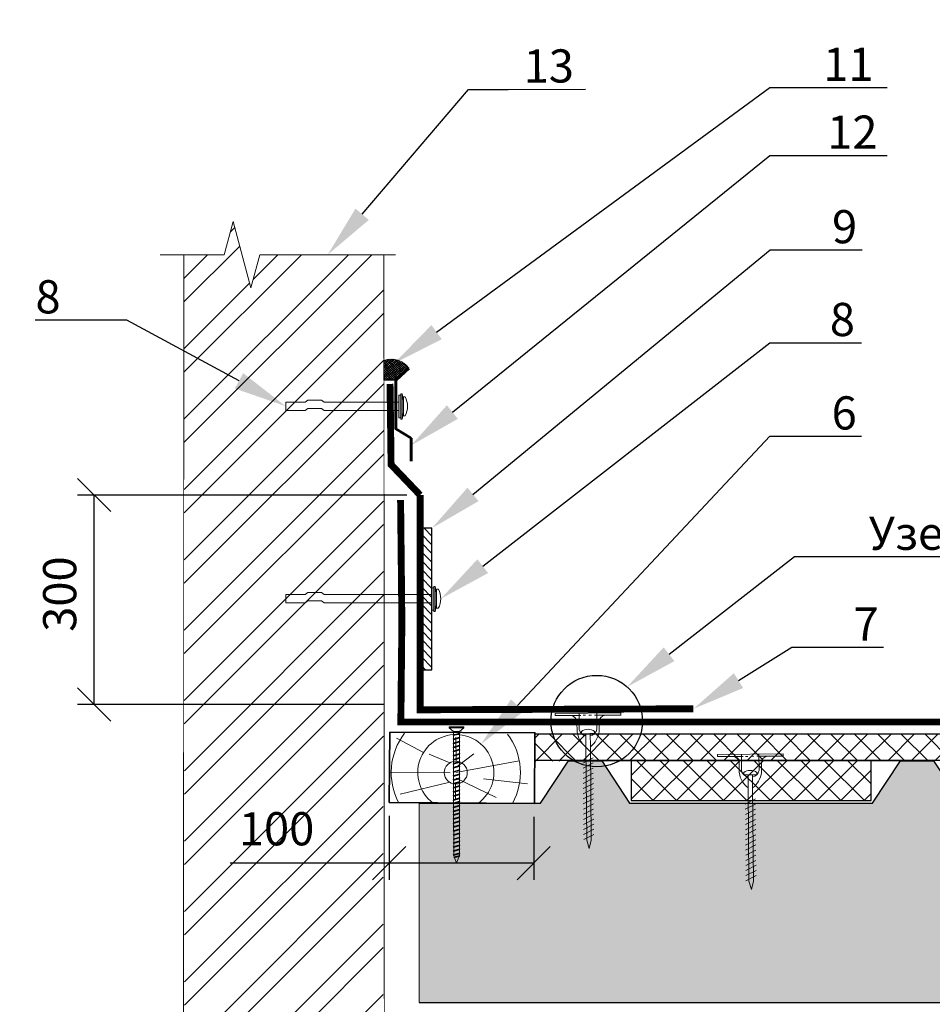
# Model space of a CAD drawing. Units: inches. Extents: x -7150 to 44997, y -16696 to -1806.
# Drawn here: x 2844 to 2913, y -3995 to -3920 of the extents above; entities that cross this region are included whole.
import ezdxf
from ezdxf import colors
from ezdxf.entities.mleader import LeaderData, LeaderLine
from ezdxf.math import Vec2, Vec3

# ---------------------------------------------------------------- set-up
doc = ezdxf.new("R2010")
doc.units = ezdxf.units.IN
doc.header["$LTSCALE"] = 0.35
doc.header["$MEASUREMENT"] = 0
doc.linetypes.add('DASHED2', pattern=[9.525, 6.35, -3.175])
for name, color, linetype, lineweight in [('0.30', 7, 'Continuous', 30), ('S025_STEEL_TH', 1, 'Continuous', 35), ('Кирпичная кладка', 31, 'Continuous', 13), ('Механическое крепление', 244, 'Continuous', 15), ('Минеральная вата', 50, 'Continuous', 20), ('РАЗМЕРЫ', 1, 'Continuous', 0), ('саморезы', 140, 'Continuous', 13), ('Утеплитель', 30, 'Continuous', 0), ('Штрих', 151, 'Continuous', 9)]:
    doc.layers.add(name, color=color, linetype=linetype, lineweight=lineweight)
doc.layers.add('23_Описание эл-тов', color=7, linetype='Continuous')
doc.layers.add('ПРОФИЛЬ', color=140, linetype='Continuous')
doc.styles.add('GOST 2.304', font='CS_Gost2304.shx')
doc.styles.add('стиль1', font='times.ttf')
doc.dimstyles.new('привязка 100', dxfattribs={"dimtxt": 2.5, "dimasz": 2.5, "dimexe": 1.25, "dimexo": 1, "dimgap": 1, "dimtad": 1, "dimlfac": 10, "dimzin": 9, "dimtxsty": 'стиль1', "dimblk": 'OBLIQUE', "dimcen": 2.5, "dimclrt": 7, "dimadec": 0, "dimazin": 0, "dimtfac": 1, "dimtmove": 1, "dimatfit": 3, "dimfxl": 1, "dimarcsym": 0})

# ---------------------------------------------------------------- blocks, each defined once
blk = doc.blocks.new('_Oblique')
at = {"color": 0, "linetype": 'ByBlock', "lineweight": -2}
blk.add_line((-0.5, -0.5), (0.5, 0.5), dxfattribs=at)
blk = doc.blocks.new('*D793')
at = {"layer": 'Defpoints', "color": 0, "ltscale": 0.1, "transparency": 16777216}
for p in [(2872.178, -3979.301), (2883.059, -3979.386), (2883.059, -3983.877)]:
    blk.add_point(p, dxfattribs=at)
at = {"layer": 'РАЗМЕРЫ', "color": 0, "lineweight": -2, "ltscale": 0.1, "transparency": 16777216}
for p, q in [((2872.178, -3980.301), (2872.178, -3985.127)), ((2883.059, -3980.386), (2883.059, -3985.127)), ((2872.178, -3983.877), (2860.209, -3983.877)), ((2883.059, -3983.877), (2872.178, -3983.877))]:
    blk.add_line(p, q, dxfattribs=at)
at = {"layer": 'РАЗМЕРЫ', "color": 0, "lineweight": -2, "ltscale": 0.1, "transparency": 16777216, "xscale": 2.5, "yscale": 2.5, "zscale": 2.5, "rotation": 180}
blk.add_blockref('_Oblique', (2872.178, -3983.877), dxfattribs=at)
at = {"layer": 'РАЗМЕРЫ', "color": 0, "lineweight": -2, "ltscale": 0.1, "transparency": 16777216, "xscale": 2.5, "yscale": 2.5, "zscale": 2.5}
blk.add_blockref('_Oblique', (2883.059, -3983.877), dxfattribs=at)
at = {"layer": 'РАЗМЕРЫ', "color": 7, "ltscale": 0.1, "transparency": 16777216, "insert": (2863.695, -3981.606), "char_height": 2.5, "attachment_point": 5, "style": 'стиль1'}
blk.add_mtext('100', dxfattribs=at)
blk = doc.blocks.new('A$C6754276D')
at = {"layer": 'Механическое крепление', "lineweight": 5}
for p, q in [((4.956, 10.205), (0, 10.2)), ((0, 10.2), (0, 10.035)), ((1.807, 10.037), (0, 10.035)), ((1.93, 10.037), (1.807, 10.037)), ((2.296, 10.037), (2.119, 10.037)), ((2.743, 10.038), (2.535, 10.037)), ((3.137, 10.038), (2.967, 10.038)), ((4.956, 10.04), (3.137, 10.038)), ((4.956, 10.205), (4.956, 10.04)), ((1.973, 8.654), (1.973, 8.819)), ((2.303, 8.654), (1.973, 8.654)), ((2.303, 8.654), (2.303, 8.489)), ((2.634, 8.654), (2.303, 8.654)), ((2.303, 8.489), (2.304, 7.663)), ((2.634, 8.654), (2.964, 8.655)), ((2.634, 8.654), (2.634, 7.663)), ((2.964, 8.655), (2.964, 8.82)), ((2.312, 0.636), (2.305, 7.671)), ((2.635, 7.672), (2.642, 0.626)), ((2.843, 6.829), (2.072, 6.443)), ((2.843, 6.443), (2.073, 6.057)), ((2.844, 6.058), (2.073, 5.672)), ((2.844, 5.672), (2.073, 5.286)), ((2.844, 5.287), (2.074, 4.901)), ((2.845, 4.902), (2.074, 4.515)), ((2.845, 4.516), (2.075, 4.13)), ((2.846, 4.131), (2.075, 3.744)), ((2.846, 3.745), (2.075, 3.359)), ((2.846, 3.36), (2.076, 2.973)), ((2.847, 2.974), (2.076, 2.588)), ((2.847, 2.589), (2.077, 2.203)), ((2.847, 2.203), (2.077, 1.817)), ((2.853, 1.833), (2.083, 1.447)), ((2.854, 1.447), (2.083, 1.061)), ((2.854, 1.062), (2.084, 0.676))]:
    blk.add_line(p, q, dxfattribs=at)
at = {"layer": 'Механическое крепление'}
for p, q in [((2.312, 0.636), (2.492, 0)), ((2.492, 0), (2.642, 0.626))]:
    blk.add_line(p, q, dxfattribs=at)
at = {"layer": 'Механическое крепление', "lineweight": 5}
for points in [[(1.812, 8.984), (1.815, 10.202), (1.815, 10.202)], [(3.132, 10.203), (3.129, 8.985), (3.129, 8.985)], [(1.638, 8.818), (1.641, 9.527)], [(3.309, 9.528), (3.309, 9.528), (3.306, 8.82), (3.306, 8.82)]]:
    blk.add_lwpolyline(points, dxfattribs=at)
for centre, radius, start, end in [((1.104, 9.504), 0.538, 2.38246, 81.43359), ((3.831, 9.525), 0.522, 100.65885, 179.66337), ((2.379, 9.055), 0.572, 187.17304, 262.34445), ((2.469, 8.158), 0.826, 53.1868, 126.9266), ((2.551, 9.067), 0.584, 278.1868, 351.9266), ((3.327, 9.022), 1.701, 186.87698, 233.04759), ((1.575, 9.051), 1.746, 307.36729, 352.40965)]:
    blk.add_arc(centre, radius, start, end, dxfattribs=at)
blk = doc.blocks.new('саморез 6х120')
at = {"layer": 'саморезы'}
for p, q in [((1372.94, -666.67), (1360.15, -666.67)), ((1360.15, -666.67), (1360.15, -667.44)), ((1364.03, -670.55), (1360.15, -667.44)), ((1372.94, -667.44), (1360.15, -667.44)), ((1372.94, -667.44), (1369.06, -670.55)), ((1372.94, -666.67), (1372.94, -667.44)), ((1364.03, -672), (1363.64, -672.37)), ((1369.45, -673.86), (1363.64, -672.37)), ((1363.64, -672.37), (1364.03, -672.82)), ((1364.03, -675.53), (1363.64, -675.91)), ((1369.45, -677.4), (1363.64, -675.91)), ((1363.64, -675.91), (1364.03, -676.36)), ((1364.03, -672), (1364.03, -670.55)), ((1369.06, -670.55), (1364.03, -670.55)), ((1369.06, -673.41), (1364.03, -672)), ((1369.06, -674.23), (1364.03, -672.82)), ((1364.03, -675.53), (1364.03, -672.82)), ((1369.06, -676.95), (1364.03, -675.53)), ((1369.06, -677.77), (1364.03, -676.36)), ((1364.03, -679.02), (1364.03, -676.36)), ((1369.06, -670.55), (1369.06, -673.41)), ((1369.06, -673.41), (1369.45, -673.86)), ((1369.06, -674.23), (1369.45, -673.86)), ((1369.06, -674.23), (1369.06, -676.95)), ((1369.06, -676.95), (1369.45, -677.4)), ((1369.06, -677.77), (1369.45, -677.4)), ((1369.06, -677.77), (1369.06, -680.43)), ((1364.03, -679.02), (1363.64, -679.4)), ((1369.45, -680.88), (1363.64, -679.4)), ((1363.64, -679.4), (1364.03, -679.85)), ((1364.03, -682.51), (1363.64, -682.89)), ((1369.45, -684.37), (1363.64, -682.89)), ((1363.64, -682.89), (1364.03, -683.34)), ((1364.03, -686), (1363.64, -686.37)), ((1369.45, -687.86), (1363.64, -686.37)), ((1363.64, -686.37), (1364.03, -686.82)), ((1369.06, -680.43), (1364.03, -679.02)), ((1369.06, -681.26), (1364.03, -679.85)), ((1364.03, -679.85), (1364.03, -682.51)), ((1369.06, -683.92), (1364.03, -682.51)), ((1369.06, -684.75), (1364.03, -683.34)), ((1364.03, -686), (1364.03, -683.34)), ((1369.06, -687.41), (1364.03, -686)), ((1369.06, -680.43), (1369.45, -680.88)), ((1369.06, -681.26), (1369.45, -680.88)), ((1369.06, -681.26), (1369.06, -683.92)), ((1369.06, -683.92), (1369.45, -684.37)), ((1369.06, -684.75), (1369.45, -684.37)), ((1369.06, -684.75), (1369.06, -687.41)), ((1364.03, -689.54), (1363.64, -689.91)), ((1369.45, -691.4), (1363.64, -689.91)), ((1363.64, -689.91), (1364.03, -690.36)), ((1364.03, -693.03), (1363.64, -693.4)), ((1369.45, -694.89), (1363.64, -693.4)), ((1363.64, -693.4), (1364.03, -693.85)), ((1364.03, -689.54), (1364.03, -686.82)), ((1369.06, -688.23), (1364.03, -686.82)), ((1369.06, -690.95), (1364.03, -689.54)), ((1369.06, -691.77), (1364.03, -690.36)), ((1364.03, -693.03), (1364.03, -690.36)), ((1369.06, -694.44), (1364.03, -693.03)), ((1369.06, -695.26), (1364.03, -693.85)), ((1364.03, -693.85), (1364.03, -696.51)), ((1369.06, -687.41), (1369.45, -687.86)), ((1369.06, -688.23), (1369.45, -687.86)), ((1369.06, -688.23), (1369.06, -690.95)), ((1369.06, -690.95), (1369.45, -691.4)), ((1369.06, -691.77), (1369.45, -691.4)), ((1369.06, -691.77), (1369.06, -694.44)), ((1369.06, -694.44), (1369.45, -694.89)), ((1369.06, -695.26), (1369.45, -694.89)), ((1364.03, -696.51), (1363.64, -696.89)), ((1369.45, -698.37), (1363.64, -696.89)), ((1363.64, -696.89), (1364.03, -697.34)), ((1364.03, -700), (1363.64, -700.38)), ((1369.45, -701.86), (1363.64, -700.38)), ((1363.64, -700.38), (1364.03, -700.83)), ((1369.06, -697.92), (1364.03, -696.51)), ((1369.06, -698.75), (1364.03, -697.34)), ((1364.03, -700), (1364.03, -697.34)), ((1369.06, -701.41), (1364.03, -700)), ((1369.06, -702.24), (1364.03, -700.83)), ((1364.03, -703.54), (1364.03, -700.83)), ((1369.06, -695.26), (1369.06, -697.92)), ((1369.06, -697.92), (1369.45, -698.37)), ((1369.06, -698.75), (1369.45, -698.37)), ((1369.06, -698.75), (1369.06, -701.41)), ((1369.06, -701.41), (1369.45, -701.86)), ((1369.06, -702.24), (1369.45, -701.86)), ((1369.06, -702.24), (1369.06, -704.95)), ((1364.03, -703.54), (1363.64, -703.91)), ((1369.45, -705.4), (1363.64, -703.91)), ((1363.64, -703.91), (1364.03, -704.36)), ((1364.03, -707.03), (1363.64, -707.4)), ((1369.45, -708.89), (1363.64, -707.4)), ((1363.64, -707.4), (1364.03, -707.85)), ((1364.03, -710.52), (1363.64, -710.89)), ((1369.45, -712.38), (1363.64, -710.89)), ((1363.64, -710.89), (1364.03, -711.34)), ((1369.06, -704.95), (1364.03, -703.54)), ((1369.06, -705.78), (1364.03, -704.36)), ((1364.03, -707.03), (1364.03, -704.36)), ((1369.06, -708.44), (1364.03, -707.03)), ((1369.06, -709.26), (1364.03, -707.85)), ((1364.03, -707.85), (1364.03, -710.52)), ((1369.06, -711.93), (1364.03, -710.52)), ((1369.06, -712.75), (1364.03, -711.34)), ((1364.03, -714), (1364.03, -711.34)), ((1369.06, -704.95), (1369.45, -705.4)), ((1369.06, -705.78), (1369.45, -705.4)), ((1369.06, -705.78), (1369.06, -708.44)), ((1369.06, -708.44), (1369.45, -708.89)), ((1369.06, -709.26), (1369.45, -708.89)), ((1369.06, -709.26), (1369.06, -739.53)), ((1369.06, -711.93), (1369.45, -712.38)), ((1364.03, -713.77), (1363.64, -714.15)), ((1363.64, -714.15), (1364.03, -714.6)), ((1369.45, -715.64), (1363.64, -714.15)), ((1364.03, -717.26), (1363.64, -717.64)), ((1363.64, -717.64), (1364.03, -718.09)), ((1369.45, -719.12), (1363.64, -717.64)), ((1369.06, -715.19), (1364.03, -713.77)), ((1364.03, -714), (1364.03, -771.69)), ((1364.03, -717.26), (1364.03, -714.6)), ((1369.06, -716.01), (1364.03, -714.6)), ((1369.06, -718.67), (1364.03, -717.26)), ((1364.03, -720.8), (1364.03, -718.09)), ((1369.06, -719.5), (1364.03, -718.09)), ((1369.06, -712.75), (1369.45, -712.38)), ((1369.06, -715.19), (1369.45, -715.64)), ((1369.06, -716.01), (1369.45, -715.64)), ((1369.06, -716.01), (1369.06, -718.67)), ((1369.06, -718.67), (1369.45, -719.12)), ((1369.06, -719.5), (1369.45, -719.12)), ((1369.06, -719.5), (1369.06, -722.21)), ((1364.03, -720.8), (1363.64, -721.17)), ((1363.64, -721.17), (1364.03, -721.63)), ((1369.45, -722.66), (1363.64, -721.17)), ((1364.03, -724.29), (1363.64, -724.66)), ((1363.64, -724.66), (1364.03, -725.11)), ((1369.45, -726.15), (1363.64, -724.66)), ((1364.03, -727.78), (1363.64, -728.15)), ((1363.64, -728.15), (1364.03, -728.6)), ((1369.45, -729.64), (1363.64, -728.15)), ((1369.06, -722.21), (1364.03, -720.8)), ((1364.03, -724.29), (1364.03, -721.63)), ((1369.06, -723.04), (1364.03, -721.63)), ((1369.06, -725.7), (1364.03, -724.29)), ((1364.03, -725.11), (1364.03, -727.78)), ((1369.06, -726.52), (1364.03, -725.11)), ((1369.06, -729.19), (1364.03, -727.78)), ((1364.03, -731.27), (1364.03, -728.6)), ((1369.06, -730.01), (1364.03, -728.6)), ((1369.06, -722.21), (1369.45, -722.66)), ((1369.06, -723.04), (1369.45, -722.66)), ((1369.06, -723.04), (1369.06, -725.7)), ((1369.06, -725.7), (1369.45, -726.15)), ((1369.06, -726.52), (1369.45, -726.15)), ((1364.03, -730.68), (1363.64, -731.05)), ((1369.45, -732.54), (1363.64, -731.05)), ((1363.64, -731.05), (1364.03, -731.5)), ((1364.03, -734.17), (1363.64, -734.54)), ((1369.45, -736.03), (1363.64, -734.54)), ((1363.64, -734.54), (1364.03, -734.99)), ((1369.06, -732.09), (1364.03, -730.68)), ((1369.06, -732.92), (1364.03, -731.5)), ((1364.03, -734.17), (1364.03, -731.5)), ((1369.06, -735.58), (1364.03, -734.17)), ((1369.06, -736.4), (1364.03, -734.99)), ((1364.03, -734.99), (1364.03, -737.66)), ((1369.06, -729.19), (1369.45, -729.64)), ((1369.06, -730.01), (1369.45, -729.64)), ((1369.06, -732.09), (1369.45, -732.54)), ((1369.06, -732.92), (1369.45, -732.54)), ((1369.06, -732.92), (1369.06, -735.58)), ((1369.06, -735.58), (1369.45, -736.03)), ((1369.06, -736.4), (1369.45, -736.03)), ((1364.03, -737.66), (1363.64, -738.03)), ((1369.45, -739.52), (1363.64, -738.03)), ((1363.64, -738.03), (1364.03, -738.48)), ((1369.45, -742.46), (1363.64, -740.98)), ((1364.03, -744.09), (1363.64, -744.47)), ((1369.45, -745.95), (1363.64, -744.47)), ((1363.64, -744.47), (1364.03, -744.92)), ((1369.06, -739.07), (1364.03, -737.66)), ((1369.06, -739.89), (1364.03, -738.48)), ((1364.03, -741.14), (1364.03, -738.48)), ((1369.06, -742.01), (1364.03, -740.6)), ((1364.03, -744.09), (1364.03, -741.43)), ((1369.06, -742.84), (1364.03, -741.43)), ((1369.06, -745.5), (1364.03, -744.09)), ((1369.06, -746.33), (1364.03, -744.92)), ((1364.03, -747.58), (1364.03, -744.92)), ((1369.06, -739.07), (1369.45, -739.52)), ((1369.06, -739.89), (1369.45, -739.52)), ((1369.06, -739.53), (1369.06, -773.1)), ((1369.06, -742.01), (1369.45, -742.46)), ((1369.06, -742.84), (1369.45, -742.46)), ((1369.06, -742.84), (1369.06, -745.5)), ((1369.06, -745.5), (1369.45, -745.95)), ((1364.03, -747.58), (1363.64, -747.95)), ((1369.45, -749.44), (1363.64, -747.95)), ((1363.64, -747.95), (1364.03, -748.4)), ((1364.03, -751.07), (1363.64, -751.44)), ((1364.03, -751.07), (1363.64, -751.44)), ((1364.03, -751.07), (1363.64, -751.44)), ((1364.03, -751.07), (1363.64, -751.44)), ((1364.03, -751.07), (1363.64, -751.44)), ((1363.64, -751.44), (1364.03, -751.89)), ((1369.45, -752.93), (1363.64, -751.44)), ((1363.64, -751.44), (1364.03, -751.89)), ((1369.45, -752.93), (1363.64, -751.44)), ((1363.64, -751.44), (1364.03, -751.89)), ((1369.45, -752.93), (1363.64, -751.44)), ((1363.64, -751.44), (1364.03, -751.89)), ((1369.45, -752.93), (1363.64, -751.44)), ((1369.45, -752.93), (1363.64, -751.44)), ((1363.64, -751.44), (1364.03, -751.89)), ((1369.06, -748.99), (1364.03, -747.58)), ((1369.06, -749.81), (1364.03, -748.4)), ((1364.03, -751.07), (1364.03, -748.4)), ((1369.06, -752.48), (1364.03, -751.07)), ((1369.06, -752.48), (1364.03, -751.07)), ((1369.06, -752.48), (1364.03, -751.07)), ((1369.06, -752.48), (1364.03, -751.07)), ((1369.06, -752.48), (1364.03, -751.07)), ((1369.06, -753.3), (1364.03, -751.89)), ((1369.06, -753.3), (1364.03, -751.89)), ((1369.06, -753.3), (1364.03, -751.89)), ((1369.06, -753.3), (1364.03, -751.89)), ((1369.06, -753.3), (1364.03, -751.89)), ((1369.06, -746.33), (1369.45, -745.95)), ((1369.06, -746.33), (1369.06, -748.99)), ((1369.06, -748.99), (1369.45, -749.44)), ((1369.06, -749.81), (1369.45, -749.44)), ((1369.06, -749.81), (1369.06, -752.48)), ((1369.06, -752.48), (1369.45, -752.93)), ((1369.06, -752.48), (1369.45, -752.93)), ((1369.06, -752.48), (1369.45, -752.93)), ((1369.06, -752.48), (1369.45, -752.93)), ((1369.06, -752.48), (1369.45, -752.93)), ((1369.06, -753.3), (1369.45, -752.93)), ((1369.06, -753.3), (1369.45, -752.93)), ((1369.06, -753.3), (1369.45, -752.93)), ((1369.06, -753.3), (1369.45, -752.93)), ((1369.06, -753.3), (1369.45, -752.93)), ((1364.03, -754.49), (1363.64, -754.86)), ((1369.45, -756.35), (1363.64, -754.86)), ((1363.64, -754.86), (1364.03, -755.31)), ((1364.03, -758.03), (1363.64, -758.4)), ((1369.45, -759.89), (1363.64, -758.4)), ((1363.64, -758.4), (1364.03, -758.85)), ((1364.03, -761.52), (1363.64, -761.89)), ((1369.45, -763.38), (1363.64, -761.89)), ((1363.64, -761.89), (1364.03, -762.34)), ((1369.06, -755.9), (1364.03, -754.49)), ((1369.06, -756.73), (1364.03, -755.31)), ((1364.03, -758.03), (1364.03, -755.31)), ((1369.06, -759.44), (1364.03, -758.03)), ((1369.06, -760.26), (1364.03, -758.85)), ((1364.03, -761.52), (1364.03, -758.85)), ((1369.06, -762.93), (1364.03, -761.52)), ((1369.06, -763.75), (1364.03, -762.34)), ((1369.06, -755.9), (1369.45, -756.35)), ((1369.06, -756.73), (1369.45, -756.35)), ((1369.06, -756.73), (1369.06, -759.44)), ((1369.06, -759.44), (1369.45, -759.89)), ((1369.06, -760.26), (1369.45, -759.89)), ((1369.06, -760.26), (1369.06, -762.93)), ((1364.03, -764.81), (1363.64, -765.18)), ((1369.45, -766.67), (1363.64, -765.18)), ((1363.64, -765.18), (1364.03, -765.64)), ((1364.03, -768.3), (1363.64, -768.67)), ((1369.45, -770.16), (1363.64, -768.67)), ((1363.64, -768.67), (1364.03, -769.12)), ((1369.06, -766.22), (1364.03, -764.81)), ((1369.06, -767.05), (1364.03, -765.64)), ((1364.03, -768.3), (1364.03, -765.64)), ((1369.06, -769.71), (1364.03, -768.3)), ((1369.06, -770.53), (1364.03, -769.12)), ((1369.06, -762.93), (1369.45, -763.38)), ((1369.06, -763.75), (1369.45, -763.38)), ((1369.06, -766.22), (1369.45, -766.67)), ((1369.06, -767.05), (1369.45, -766.67)), ((1369.06, -767.05), (1369.06, -769.71)), ((1369.06, -769.71), (1369.45, -770.16)), ((1369.06, -770.53), (1369.45, -770.16)), ((1364.03, -771.69), (1363.64, -772.06)), ((1363.64, -772.06), (1364.03, -772.51)), ((1369.45, -773.55), (1363.64, -772.06)), ((1364.03, -775.18), (1363.64, -775.55)), ((1363.64, -775.55), (1364.03, -776)), ((1369.45, -777.04), (1363.64, -775.55)), ((1363.77, -777.82), (1364.03, -777.42)), ((1368.79, -779.11), (1363.78, -777.83)), ((1369.06, -773.1), (1364.03, -771.69)), ((1364.03, -775.18), (1364.03, -772.51)), ((1369.06, -773.92), (1364.03, -772.51)), ((1369.06, -776.59), (1364.03, -775.18)), ((1364.03, -777.42), (1364.03, -776)), ((1369.06, -777.41), (1364.03, -776)), ((1368.55, -778.69), (1364.03, -777.42)), ((1364.4, -778.35), (1364.03, -777.89)), ((1368.27, -779.41), (1364.4, -778.35)), ((1366.54, -783.71), (1364.4, -778.35)), ((1368.27, -779.41), (1366.54, -783.71)), ((1368.8, -779.12), (1368.27, -779.41)), ((1369.06, -777.41), (1368.55, -778.69)), ((1368.55, -778.69), (1368.8, -779.12)), ((1369.06, -773.1), (1369.45, -773.55)), ((1369.06, -773.92), (1369.45, -773.55)), ((1369.06, -773.92), (1369.06, -776.59)), ((1369.06, -776.59), (1369.45, -777.04)), ((1369.06, -777.41), (1369.45, -777.04))]:
    blk.add_line(p, q, dxfattribs=at)
blk = doc.blocks.new('*D803')
at = {"layer": 'Defpoints', "color": 0, "ltscale": 0.1, "transparency": 16777216}
for p in [(2849.958, -3956.144), (2874.502, -3956.144), (2872.796, -3971.922)]:
    blk.add_point(p, dxfattribs=at)
at = {"layer": 'РАЗМЕРЫ', "color": 0, "lineweight": -2, "ltscale": 0.1, "transparency": 16777216}
for p, q in [((2873.502, -3956.144), (2848.708, -3956.144)), ((2849.958, -3971.922), (2849.958, -3956.144)), ((2871.796, -3971.922), (2848.708, -3971.922))]:
    blk.add_line(p, q, dxfattribs=at)
at = {"layer": 'РАЗМЕРЫ', "color": 0, "lineweight": -2, "ltscale": 0.1, "transparency": 16777216, "xscale": 2.5, "yscale": 2.5, "zscale": 2.5}
for p, rotation in [((2849.958, -3956.144), 90), ((2849.958, -3971.922), 270)]:
    blk.add_blockref('_Oblique', p, dxfattribs=dict(at, rotation=rotation))
at = {"layer": 'РАЗМЕРЫ', "color": 7, "ltscale": 0.1, "transparency": 16777216, "insert": (2847.686, -3963.604), "char_height": 2.5, "attachment_point": 5, "rotation": 90, "style": 'стиль1'}
blk.add_mtext('300', dxfattribs=at)

msp = doc.modelspace()

# ---------------------------------------------------------------- hatches: boundary and pattern name
at = {"layer": '23_Описание эл-тов', "ltscale": 100}
h = msp.add_hatch(dxfattribs=at)
h.set_pattern_fill('ANSI31', color=1, scale=3.733334, angle=-90)
h.set_pattern_definition([(315, (2743.85385, -5643.91437), (0.32998322, 0.32998322), [])])
h.paths.add_polyline_path([(2875.3982, -3958.6385), (2874.5982, -3958.6385), (2874.5982, -3969.3051), (2875.3982, -3969.3051)])
at = {"layer": 'Кирпичная кладка'}
h = msp.add_hatch(dxfattribs=at)
h.set_pattern_fill('ANSI32', color=256, scale=10)
h.set_pattern_definition([(45, (-21.021, -761.1957), (-2.6516504, 2.6516504), []), (45, (-19.253, -761.1957), (-2.6516504, 2.6516504), [])])
h.paths.add_polyline_path([(2856.7952, -4042.5593), (2860.453, -4042.5584), (2861.1216, -4040.0581), (2862.464, -4045.0574), (2863.1325, -4042.557), (2871.6686, -4042.5526), (2871.7785, -3938.0419), (2862.4363, -3938.0467), (2861.7677, -3940.5471), (2860.4253, -3935.5478), (2859.7493, -3938.0481), (2856.7061, -3938.0488), (2856.7975, -4016.1072), (2856.6749, -4016.7197), (2856.6747, -4019.1676), (2856.6561, -4019.1554), (2856.6659, -4037.4554), (2856.6732, -4037.4506), (2856.6729, -4040.7297), (2856.7953, -4041.3422)])
at = {"layer": 'Минеральная вата', "linetype": 'Continuous'}
h = msp.add_hatch(dxfattribs=at)
h.set_pattern_fill('DOTS', color=40, scale=10)
h.paths.add_polyline_path([(2974.4279, -3987.275), (2974.4279, -3979.36), (2965.2779, -3979.36), (2963.1779, -3976.16), (2960.6779, -3976.16), (2958.5779, -3979.36), (2940.2779, -3979.36), (2938.1779, -3976.16), (2935.6779, -3976.16), (2933.5779, -3979.36), (2915.2779, -3979.36), (2913.1779, -3976.16), (2910.6779, -3976.16), (2908.5779, -3979.36), (2890.2779, -3979.36), (2888.1779, -3976.16), (2885.6779, -3976.16), (2883.5779, -3979.36), (2874.4279, -3979.36), (2874.4279, -3987.275), (2874.4279, -3987.9449), (2874.4279, -3989.2002), (2874.4279, -3989.9545), (2874.4279, -3994.36), (2974.4279, -3994.36), (2974.4279, -3989.9545), (2971.9279, -3989.2846), (2976.9279, -3987.9449)])
at = {"layer": 'саморезы'}
for points in [[(2873.0438, -3948.6276), (2872.8938, -3948.6273), (2872.8909, -3950.3273), (2873.0409, -3950.3276)], [(2875.5497, -3963.122), (2875.3997, -3963.1218), (2875.3968, -3964.8218), (2875.5468, -3964.822)]]:
    msp.add_hatch(color=0, dxfattribs=at).paths.add_polyline_path(points)
at = {"layer": 'Утеплитель', "lineweight": 20, "ltscale": 285.714286}
h = msp.add_hatch(dxfattribs=at)
h.set_pattern_fill('ANSI37', color=5, angle=357)
h.set_pattern_definition([(42, (-21.0209, -729.60597), (-0.0836413258, 0.0928931032), []), (132, (-21.0209, -729.60597), (-0.0928931032, -0.0836413258), [])])
h.paths.add_polyline_path([(2871.8916, -3945.9767), (2871.7826, -3946.0139), (2871.7834, -3947.4914), (2872.6797, -3947.4914), (2873.6601, -3946.5945, 0.3251245)])
h = msp.add_hatch(dxfattribs=at)
h.set_pattern_fill('ANSI37', color=2, scale=10)
h.set_pattern_definition([(45, (439.9026, -1966.4631), (-0.8838835, 0.8838835), []), (135, (439.9026, -1966.4631), (-0.8838835, -0.8838835), [])])
h.paths.add_polyline_path([(2925.5954, -3974.1213), (2883.1416, -3974.1873), (2883.1416, -3976.1873), (2924.5954, -3976.1213), (2924.5954, -3975.1881), (2925.5954, -3975.1881)])
h = msp.add_hatch(dxfattribs=at)
h.set_pattern_fill('ANSI37', color=1, scale=10)
h.set_pattern_definition([(45, (380.9284, -1941.8046), (-0.8838835, 0.8838835), []), (135, (380.9284, -1941.8046), (-0.8838835, -0.8838835), [])])
h.paths.add_polyline_path([(2908.47, -3976.16), (2890.3859, -3976.16), (2890.3859, -3979.16), (2908.47, -3979.16)])

# ---------------------------------------------------------------- linework, layer by layer
at = {"lineweight": 20, "ltscale": 285.714286}
for p, q in [((2864.3803, -3949.7647), (2864.3814, -3949.1412)), ((2864.3879, -3964.255), (2864.3889, -3963.6314)), ((2874.4279, -3994.36), (2874.4279, -3979.36))]:
    msp.add_line(p, q, dxfattribs=at)
at = {"lineweight": 60, "ltscale": 285.714286}
msp.add_line((2873.8263, -3951.8504), (2873.8263, -3953.5825), dxfattribs=at)
at = {"lineweight": 30, "ltscale": 285.714286}
for p, q in [((2883.1496, -3974.1213), (2974.4279, -3974.1213)), ((2883.1345, -3976.1213), (2974.4279, -3976.1213))]:
    msp.add_line(p, q, dxfattribs=at)
at = {"ltscale": 285.714286}
msp.add_line((2874.4279, -3994.36), (2974.4279, -3994.36), dxfattribs=at)
at = {"lineweight": 20, "ltscale": 285.714286}
for points in [[(2873.6601, -3946.5945), (2872.6797, -3947.4914), (2871.7817, -3947.4914), (2871.7826, -3946.0139), (2871.8916, -3945.9767)], [(2874.7637, -3975.5315), (2872.7152, -3974.4601)]]:
    msp.add_lwpolyline(points, dxfattribs=at)
at = {"lineweight": 60, "ltscale": 285.714286}
msp.add_lwpolyline([(2873.6601, -3946.5945), (2872.6797, -3947.4914), (2872.6797, -3951.1597), (2873.8263, -3951.8504)], dxfattribs=at)
at = {"color": 5, "linetype": 'DASHED2', "ltscale": 2, "const_width": 0.5186}
for points in [[(2874.502, -3956.144), (2872.319, -3953.8554), (2872.239, -3947.7704)], [(2974.4279, -3973.2391), (2873.0547, -3973.2391), (2873.1314, -3965.6527), (2873.0339, -3956.5226)], [(2895.0912, -3972.2462), (2874.5129, -3972.321), (2874.502, -3956.144)]]:
    msp.add_lwpolyline(points, dxfattribs=at)
at = {"ltscale": 285.714286}
msp.add_lwpolyline([(2874.4279, -3979.36), (2883.5779, -3979.36), (2885.6779, -3976.16), (2888.1779, -3976.16), (2890.2779, -3979.36), (2908.5779, -3979.36), (2910.6779, -3976.16), (2913.1779, -3976.16), (2915.2779, -3979.36), (2933.5779, -3979.36), (2935.6779, -3976.16), (2938.1779, -3976.16), (2940.2779, -3979.36), (2958.5779, -3979.36), (2960.6779, -3976.16), (2963.1779, -3976.16), (2965.2779, -3979.36), (2974.4279, -3979.36)], dxfattribs=at)
at = {"color": 4, "lineweight": 30, "ltscale": 285.714286}
for points in [[(2874.4279, -3979.36), (2883.5779, -3979.36), (2885.6779, -3976.16), (2885.6779, -3976.16)], [(2888.1779, -3976.16), (2890.2779, -3979.36), (2908.5779, -3979.36), (2910.6779, -3976.16), (2888.1779, -3976.16)]]:
    msp.add_lwpolyline(points, dxfattribs=at)
at = {"color": 1, "lineweight": 30, "ltscale": 285.714286}
msp.add_lwpolyline([(2890.3859, -3976.16), (2890.3859, -3979.16), (2908.47, -3979.16), (2908.47, -3976.16)], close=True, dxfattribs=at)
at = {"ltscale": 285.714286}
msp.add_circle((2887.8063, -3973.1732), 3.4472, dxfattribs=at)
at = {"lineweight": 20, "ltscale": 285.714286}
msp.add_arc((2872.3511, -3947.5017), 1.5927, 34.723704, 110.910292, dxfattribs=at)
at = {"layer": '23_Описание эл-тов', "ltscale": 100}
msp.add_lwpolyline([(2875.3982, -3958.6385), (2874.5982, -3958.6385), (2874.5982, -3969.3051), (2875.3982, -3969.3051)], close=True, dxfattribs=at)
at = {"layer": 'S025_STEEL_TH', "color": 0, "ltscale": 100}
msp.add_lwpolyline([(2872.2253, -3973.9949), (2883.1502, -3974.0513), (2883.1097, -3979.3859), (2872.1779, -3979.301)], close=True, dxfattribs=at)
at = {"layer": 'ПРОФИЛЬ', "color": 0, "const_width": 0.07}
for points in [[(2856.6791, -4042.5811), (2856.7061, -3938.0488)], [(2871.8329, -4042.5525), (2871.7785, -3938.0419)]]:
    msp.add_lwpolyline(points, dxfattribs=at)
at = {"layer": 'РАЗМЕРЫ'}
msp.add_lwpolyline([(2872.6539, -3938.0414), (2862.4363, -3938.0467), (2861.7677, -3940.5471), (2860.4253, -3935.5478), (2859.7568, -3938.0481), (2854.9404, -3938.0492)], dxfattribs=at)
at = {"layer": 'саморезы', "color": 0}
for p, q in [((2864.3814, -3949.1371), (2865.8462, -3949.1395)), ((2865.8462, -3949.1395), (2866.0464, -3949.0018)), ((2867.0694, -3949.0035), (2866.0464, -3949.0018)), ((2867.2692, -3949.1419), (2867.0694, -3949.0035)), ((2867.2692, -3949.1419), (2872.8929, -3949.1513)), ((2873.0408, -3950.4276), (2873.0439, -3948.5276)), ((2873.2416, -3949.9279), (2873.2431, -3949.0279)), ((2873.2436, -3948.7515), (2873.2431, -3949.0035)), ((2873.2436, -3948.7515), (2873.3722, -3948.7518)), ((2864.3803, -3949.7647), (2865.8451, -3949.7671)), ((2865.8451, -3949.7671), (2866.0454, -3949.6294)), ((2867.0684, -3949.6311), (2866.0454, -3949.6294)), ((2867.2681, -3949.7695), (2867.0684, -3949.6311)), ((2867.2681, -3949.7695), (2872.8918, -3949.7789)), ((2872.892, -3949.6773), (2872.8927, -3949.2773)), ((2873.2412, -3950.1799), (2873.2416, -3949.9279)), ((2873.2412, -3950.1799), (2873.3698, -3950.1801)), ((2875.5467, -3964.922), (2875.5498, -3963.022)), ((2875.7495, -3963.246), (2875.749, -3963.498)), ((2875.7495, -3963.246), (2875.8781, -3963.2462)), ((2864.3889, -3963.6274), (2865.8537, -3963.6298)), ((2865.8537, -3963.6298), (2866.054, -3963.4921)), ((2867.077, -3963.4938), (2866.054, -3963.4921)), ((2867.2767, -3963.6322), (2867.077, -3963.4938)), ((2867.2767, -3963.6322), (2875.3988, -3963.6458)), ((2875.3979, -3964.1718), (2875.3986, -3963.7718)), ((2875.7475, -3964.4224), (2875.749, -3963.5224)), ((2864.3879, -3964.255), (2865.8527, -3964.2574)), ((2865.8527, -3964.2574), (2866.0529, -3964.1197)), ((2867.0759, -3964.1214), (2866.0529, -3964.1197)), ((2867.2757, -3964.2598), (2867.0759, -3964.1214)), ((2867.2757, -3964.2598), (2875.3977, -3964.2734)), ((2875.7471, -3964.6744), (2875.7475, -3964.4224)), ((2875.7471, -3964.6744), (2875.8757, -3964.6746))]:
    msp.add_line(p, q, dxfattribs=at)
for points in [[(2872.8938, -3948.6273), (2872.8909, -3950.3273), (2873.0409, -3950.3276)], [(2872.8929, -3949.1757), (2872.8918, -3949.7789)], [(2872.8937, -3948.6419), (2872.8929, -3949.1513)], [(2873.0439, -3948.5276), (2873.0438, -3948.6276), (2872.8938, -3948.6273)], [(2873.0439, -3948.5276), (2873.1439, -3948.5278), (2873.2431, -3949.0279)], [(2873.1439, -3948.5278), (2873.1408, -3950.4278)], [(2872.8918, -3949.7789), (2872.891, -3950.2883)], [(2873.0408, -3950.4276), (2873.1408, -3950.4278), (2873.2416, -3949.9279)], [(2875.3997, -3963.1218), (2875.3968, -3964.8218), (2875.5468, -3964.822)], [(2875.3996, -3963.1364), (2875.3988, -3963.6458)], [(2875.5498, -3963.022), (2875.5497, -3963.122), (2875.3997, -3963.1218)], [(2875.5498, -3963.022), (2875.6498, -3963.0222), (2875.749, -3963.5224)], [(2875.6498, -3963.0222), (2875.6467, -3964.9222)], [(2875.3988, -3963.6702), (2875.3977, -3964.2734)], [(2875.3977, -3964.2734), (2875.3969, -3964.7828)], [(2875.5467, -3964.922), (2875.6467, -3964.9222), (2875.7475, -3964.4224)]]:
    msp.add_lwpolyline(points, dxfattribs=at)
for centre in [(2872.1002, -3949.4638), (2874.6061, -3963.9583)]:
    msp.add_arc(centre, 1.4577, 330.568208, 29.239951, dxfattribs=at)
at = {"layer": 'Штрих', "color": 0}
for p, q in [((2877.1993, -3974.3738), (2877.2095, -3976.1947)), ((2876.7422, -3976.3123), (2875.1882, -3975.6725)), ((2877.2864, -3976.599), (2878.5378, -3975.6503)), ((2877.1918, -3977.0496), (2881.9741, -3976.1642)), ((2876.7565, -3977.0741), (2872.1952, -3977.0391)), ((2876.7355, -3977.7829), (2873.012, -3978.6745)), ((2877.1814, -3977.9132), (2877.1731, -3978.9938)), ((2877.232, -3977.461), (2880.2353, -3978.9214)), ((2879.289, -3977.5247), (2882.5878, -3977.8853))]:
    msp.add_line(p, q, dxfattribs=at)
msp.add_circle((2877.1918, -3977.0496), 0.8636, dxfattribs=at)
for radius, start, end in [(4.8636, 142.501167, 207.663216), (2.8636, 306.429215, 232.663548), (4.8636, 331.459597, 36.608152)]:
    msp.add_arc((2877.1918, -3977.0496), radius, start, end, dxfattribs=at)

# ---------------------------------------------------------------- block references
at = {"lineweight": 20, "ltscale": 285.714286, "rotation": 0.4011572897869428}
for p in [(2884.7434, -3982.789), (2896.9631, -3985.8827)]:
    msp.add_blockref('A$C6754276D', p, dxfattribs=at)
at = {"layer": 'саморезы', "color": 0, "xscale": -0.0875, "yscale": 0.08750000000000001, "zscale": 0.0875, "rotation": 0.05134155333315071}
msp.add_blockref('саморез 6х120', (2996.7654, -3915.1657), dxfattribs=at)

# ---------------------------------------------------------------- texts
at = {"layer": '0.30', "lineweight": -3, "ltscale": 10, "insert": (-172.2237, -1869.3577), "char_height": 50, "attachment_point": 1, "style": 'GOST 2.304'}
msp.add_mtext_dynamic_manual_height_columns('\\P\\pi491.32753,l147.5;{\\fTimes New Roman|b1|i0|c204|p18;Уважаемые проектировщики!\\P\\pi999.131;\\P\\pi33.66857;Данный графический материал является приложением к \\P\\pi475.34126;Альбому технических решений\\P\\pi0;\\C1;\\P\\pi427.96214;\\fTimes New Roman|b0|i0|c204|p18;\\Q15;\\W0.8;\\C256;РЕМОНТ КРЫШ ИЗ СЭНДВИЧ-ПАНЕЛЕЙ\\P\\pi1072.881,l0;\\H1.5x;\\P\\pi576.78031;\\H0.77778x;с применением теплоизоляции из \\P\\pi538.18854;полиизоциануратных плит PIRRO® \\P\\pi712.3546;с мягкими облицовками\\H1.28571x;\\P\\pi314.33255,l147.5;\\H0.77778x;производства компании ПирроГрупп (Россия)\\fTimes New Roman|b1|i0|c204|p18;\\H0.85714x;\\Q0;\\W1;\\P\\pi999.131;\\P\\P\\pi337.85995;Альбом можно скачать на нашем сайте \\P\\pi668.35097;\\L\\C5;http://pirrogroup.ru/\\l\\C256;\\P\\pi999.131;\\P\\pi689.06988;По всем вопросам, \\P\\pi76.85948;возникающим у Вас при изучении материалов, просим \\P\\pi659.17468;обращаться по тел. :\\P\\pi755.1464;8 495 204-17-89\\P\\pi755.18253;8 800 23-44-250\\P\\pi999.131;\\P\\pi352.05792;На все Ваши вопросы Вам оперативно \\P\\pi302.40117;ответят сотрудники технического отдела:\\P\\pi999.131;\\P\\pi607.89221;Данилов Илья, доб. 306\\P\\pi585.96304;Гордзель Павел, доб. 287\\P\\pi999.131;\\P\\pi0;\\~\\~ В сервис обслуживания входят:\\P\\pi-1.4585,l151.0415;-^I         устные консультации по телефону,\\P-^I\\~\\~\\~\\~\\~\\~\\~\\~ подбор толщины теплоизоляции с оформлением результатов расчета,\\P-^I\\~\\~\\~\\~\\~\\~\\~\\~ выезд технического специалиста в проектную организацию с целью проведения семинаров и презентаций по PIR-изоляции, \\P-^I         предоставление образцов}', width=2145.761998, gutter_width=3937.8948, heights=[3370.9368], dxfattribs=at)

# ---------------------------------------------------------------- dimensions: what is measured, and where the dimension line sits
at = {"layer": 'РАЗМЕРЫ', "ltscale": 0.1}
dim = msp.add_linear_dim(base=(2849.9577, -3956.144), p1=(2872.7961, -3971.9218), p2=(2874.502, -3956.144), angle=90, text='300', dimstyle='привязка 100', override={"dimdec": 0}, dxfattribs=at)
dim.commit()
dim.dimension.update_dxf_attribs({"geometry": '*D803', "text_midpoint": (2849.9577, -3963.6037), "dimtype": 160})
dim = msp.add_linear_dim(base=(2883.0588, -3983.8774), p1=(2872.1779, -3979.301), p2=(2883.0588, -3979.3856), text='100', dimstyle='привязка 100', override={"dimdec": 0, "dimtmove": 0}, dxfattribs=at)
dim.commit()
dim.dimension.update_dxf_attribs({"geometry": '*D793', "text_midpoint": (2863.6955, -3983.8774), "dimtype": 160})

# ---------------------------------------------------------------- leaders
ml = msp.add_multileader_mtext('Standard')
ml.set_content('11', color=256, style='стиль1')
ml.set_leader_properties()
ml.build(insert=Vec2(0, 0))
ml.multileader.update_dxf_attribs({"text_left_attachment_type": 6, "text_right_attachment_type": 6, "text_top_attachment_type": 10, "text_bottom_attachment_type": 10, "dogleg_length": 3})
ctx = ml.context
ctx.base_point, ctx.char_height, ctx.plane_origin = Vec3(2903.8419, -3925.4467), 2.5, Vec3(2930.6019, -4002.9988)
ctx.left_attachment, ctx.right_attachment, ctx.text_align_type = 6, 6, 2
notes = []
notes.append((ctx, [(1, (1, 1, 0), (2900.8419, -3925.4467), (1, 0), 3, [(0, [(2872.5235, -3946.243)], 0, [])])]))
ctx.mtext.insert, ctx.mtext.alignment, ctx.mtext.flow_direction = Vec3(2908.6502, -3922.4467), 3, 5
ml = msp.add_multileader_mtext('Standard')
ml.set_content('13', color=256, style='стиль1')
ml.set_leader_properties()
ml.build(insert=Vec2(0, 0))
ml.multileader.update_dxf_attribs({"text_left_attachment_type": 6, "text_right_attachment_type": 6, "dogleg_length": 3})
ctx = ml.context
ctx.base_point, ctx.char_height, ctx.plane_origin, ctx.plane_x_axis, ctx.plane_y_axis = Vec3(2881.138, -3925.588), 2.5, Vec3(2877.8897, -3914.1847), Vec3(0.9999948, 0.0032125), Vec3(-0.0032125, 0.9999948)
ctx.left_attachment, ctx.right_attachment, ctx.text_align_type = 6, 6, 2
notes.append((ctx, [(0, (1, 1, 0), (2878.138, -3925.5977), (0.9999948, 0.0032125), 3, [(0, [(2867.5451, -3938.0437)], 0, [])])]))
ctx.mtext.insert, ctx.mtext.text_direction, ctx.mtext.rotation, ctx.mtext.alignment, ctx.mtext.flow_direction = Vec3(2886.0807, -3922.5721), Vec3(0.9999948, 0.0032125), 0.0032125, 3, 5
ml = msp.add_multileader_mtext('Standard')
ml.set_content('12', color=256, style='стиль1')
ml.set_leader_properties()
ml.build(insert=Vec2(0, 0))
ml.multileader.update_dxf_attribs({"text_left_attachment_type": 6, "text_right_attachment_type": 6, "text_top_attachment_type": 10, "text_bottom_attachment_type": 10, "dogleg_length": 3})
ctx = ml.context
ctx.base_point, ctx.char_height, ctx.plane_origin = Vec3(2903.8419, -3930.5597), 2.5, Vec3(2930.6019, -4008.1118)
ctx.left_attachment, ctx.right_attachment, ctx.text_align_type = 6, 6, 2
notes.append((ctx, [(1, (1, 1, 0), (2900.8419, -3930.5597), (1, 0), 3, [(0, [(2873.8263, -3952.408)], 0, [])])]))
ctx.mtext.insert, ctx.mtext.alignment, ctx.mtext.flow_direction = Vec3(2908.9476, -3927.5597), 3, 5
ml = msp.add_multileader_mtext('Standard')
ml.set_content('9', color=256, style='стиль1')
ml.set_leader_properties()
ml.build(insert=Vec2(0, 0))
ml.multileader.update_dxf_attribs({"text_left_attachment_type": 6, "text_right_attachment_type": 6, "text_top_attachment_type": 10, "text_bottom_attachment_type": 10, "dogleg_length": 3})
ctx = ml.context
ctx.base_point, ctx.char_height, ctx.plane_origin = Vec3(2903.8757, -3937.6819), 2.5, Vec3(2930.6019, -4013.4347)
ctx.left_attachment, ctx.right_attachment, ctx.text_align_type = 6, 6, 2
notes.append((ctx, [(1, (1, 1, 0), (2900.8757, -3937.6819), (1, 0), 3, [(0, [(2875.3982, -3958.6385)], 0, [])])]))
ctx.mtext.insert, ctx.mtext.alignment, ctx.mtext.flow_direction = Vec3(2907.4168, -3934.6819), 3, 5
ml = msp.add_multileader_mtext('Standard')
ml.set_content('8', color=256, style='стиль1')
ml.set_leader_properties()
ml.build(insert=Vec2(0, 0))
ml.multileader.update_dxf_attribs({"text_left_attachment_type": 6, "text_right_attachment_type": 6, "text_top_attachment_type": 10, "text_bottom_attachment_type": 10, "dogleg_length": 3})
ctx = ml.context
ctx.base_point, ctx.char_height, ctx.plane_origin = Vec3(2844.0219, -3942.9618), 2.5, Vec3(2878.5675, -4014.6518)
ctx.left_attachment, ctx.right_attachment, ctx.text_align_type = 6, 6, 2
notes.append((ctx, [(0, (1, 1, 0), (2852.4314, -3942.9618), (-1, 0), 3, [(0, [(2864.3809, -3949.4529)], 0, [])])]))
ctx.mtext.insert, ctx.mtext.alignment, ctx.mtext.flow_direction = Vec3(2847.4314, -3939.9618), 3, 5
ml = msp.add_multileader_mtext('Standard')
ml.set_content('8', color=256, style='стиль1')
ml.set_leader_properties()
ml.build(insert=Vec2(0, 0))
ml.multileader.update_dxf_attribs({"text_left_attachment_type": 6, "text_right_attachment_type": 6, "text_top_attachment_type": 10, "text_bottom_attachment_type": 10, "dogleg_length": 3})
ctx = ml.context
ctx.base_point, ctx.char_height, ctx.plane_origin = Vec3(2903.8419, -3944.6705), 2.5, Vec3(2935.6695, -4016.3605)
ctx.left_attachment, ctx.right_attachment, ctx.text_align_type = 6, 6, 2
notes.append((ctx, [(1, (1, 1, 0), (2900.8419, -3944.6705), (1, 0), 3, [(0, [(2876.0638, -3963.9607)], 0, [])])]))
ctx.mtext.insert, ctx.mtext.alignment, ctx.mtext.flow_direction = Vec3(2907.2515, -3941.6705), 3, 5
ml = msp.add_multileader_mtext('Standard')
ml.set_content('6', color=256, style='стиль1')
ml.set_leader_properties()
ml.build(insert=Vec2(0, 0))
ml.multileader.update_dxf_attribs({"text_left_attachment_type": 6, "text_right_attachment_type": 6, "text_top_attachment_type": 10, "text_bottom_attachment_type": 10, "dogleg_length": 3})
ctx = ml.context
ctx.base_point, ctx.char_height, ctx.plane_origin = Vec3(2903.8419, -3951.7097), 2.5, Vec3(2935.6695, -4023.0541)
ctx.left_attachment, ctx.right_attachment, ctx.text_align_type = 6, 6, 2
notes.append((ctx, [(1, (1, 1, 0), (2900.8419, -3951.7097), (1, 0), 3, [(0, [(2879.092, -3974.9073)], 0, [])])]))
ctx.mtext.insert, ctx.mtext.alignment, ctx.mtext.flow_direction = Vec3(2907.3866, -3948.7097), 3, 5
ml = msp.add_multileader_mtext('Standard')
ml.set_content('Узел А', color=256, style='стиль1')
ml.set_leader_properties()
ml.build(insert=Vec2(0, 0))
ml.multileader.update_dxf_attribs({"text_left_attachment_type": 6, "text_right_attachment_type": 6, "text_top_attachment_type": 10, "text_bottom_attachment_type": 10, "dogleg_length": 3})
ctx = ml.context
ctx.base_point, ctx.char_height, ctx.plane_origin = Vec3(2905.6933, -3960.7727), 2.5, Vec3(2935.6581, -4022.8957)
ctx.left_attachment, ctx.right_attachment, ctx.text_align_type = 6, 6, 2
notes.append((ctx, [(1, (1, 1, 0), (2902.6933, -3960.7727), (1, 0), 3, [(0, [(2890.0947, -3970.5952)], 0, [])])]))
ctx.mtext.insert, ctx.mtext.alignment, ctx.mtext.flow_direction = Vec3(2918.7459, -3957.7727), 3, 5
ml = msp.add_multileader_mtext('Standard')
ml.set_content('7', color=256, style='стиль1')
ml.set_leader_properties()
ml.build(insert=Vec2(0, 0))
ml.multileader.update_dxf_attribs({"text_left_attachment_type": 6, "text_right_attachment_type": 6, "text_top_attachment_type": 10, "text_bottom_attachment_type": 10, "dogleg_length": 3})
ctx = ml.context
ctx.base_point, ctx.char_height, ctx.plane_origin = Vec3(2905.4951, -3967.6079), 2.5, Vec3(2935.4599, -4029.7309)
ctx.left_attachment, ctx.right_attachment, ctx.text_align_type = 6, 6, 2
notes.append((ctx, [(1, (1, 1, 0), (2902.4951, -3967.6079), (1, 0), 3, [(0, [(2895.0912, -3972.2462)], 0, [])])]))
ctx.mtext.insert, ctx.mtext.alignment, ctx.mtext.flow_direction = Vec3(2909.0398, -3964.6079), 3, 5
for ctx, leaders in notes:
    for number, flags, end, landing, length, lines in leaders:
        leader = LeaderData()
        leader.index, (leader.has_last_leader_line, leader.has_dogleg_vector, leader.attachment_direction) = number, flags
        leader.last_leader_point, leader.dogleg_vector, leader.dogleg_length = Vec3(end), Vec3(landing), length
        for number, points, colour, breaks in lines:
            line = LeaderLine()
            line.index, line.vertices, line.color, line.breaks = number, Vec3.list(points), colors.encode_raw_color(colour), breaks
            leader.lines.append(line)
        ctx.leaders.append(leader)

doc.saveas('drawing.dxf')
